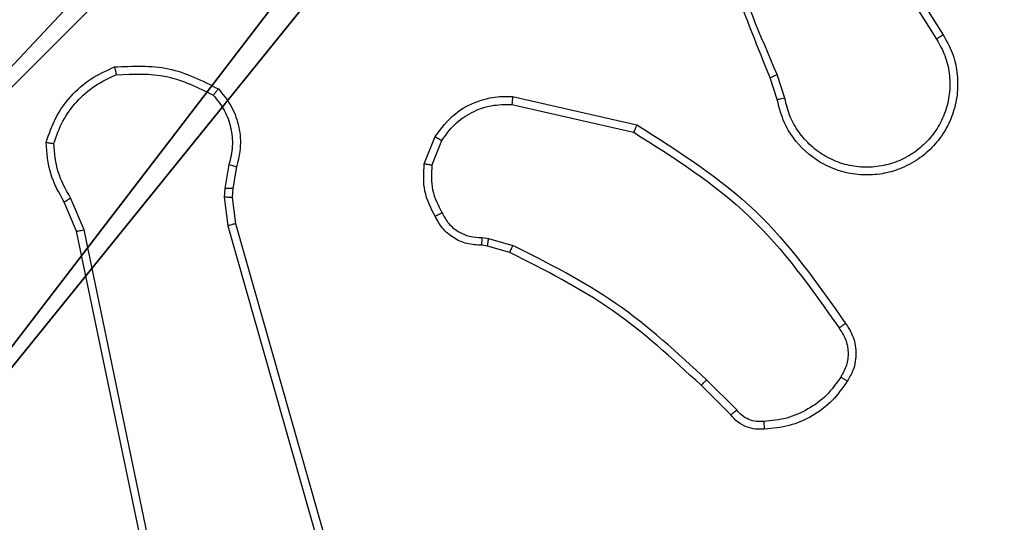
# Model space of a CAD drawing. Units: centimetres. Extents: x -230 to 228, y -153 to 157.
# Drawn here: x 70 to 73, y 0 to 1 of the extents above; entities that cross this region are included whole.
import ezdxf

# ---------------------------------------------------------------- set-up
doc = ezdxf.new("R2010")
doc.units = ezdxf.units.CM
doc.header["$LTSCALE"] = 2.54
doc.layers.get('0').update_dxf_attribs({"true_color": 0xff5454})
doc.layers.add('VP-EQ', color=7, linetype='Continuous', true_color=0x8a3492)

# ---------------------------------------------------------------- blocks, each defined once
blk = doc.blocks.new('R__nica_1')
at = {"color": 251, "true_color": 0x646464}
mesh = blk.add_polyface(dxfattribs=at)
corners = [(4.0498, 9), (0, 4.95), (0, 9), (0.2576, 4.95), (0.2576, 4.05), (4.9498, 8.7424), (4.05, 0.2576), (4.0498, 8.7424), (4.95, 0.2576), (0, 0), (0, 4.05), (4.05, 0), (9, 9), (4.9498, 9), (4.95, 0), (8.7424, 4.9502), (9, 4.9502), (8.7424, 4.0502), (9, 0), (9, 4.0502)]
mesh.append_faces([[corners[k] for k in face] for face in [(0, 1, 2), (4, 9, 10), (12, 5, 13), (15, 12, 16), (18, 17, 19)]], dxfattribs={"vtx0": -1, "color": 251})
mesh.append_faces([[corners[k] for k in face] for face in [(1, 0, 3), (3, 0, 4), (5, 6, 7), (6, 5, 8), (9, 4, 11), (7, 4, 0), (11, 7, 6), (8, 12, 14), (14, 17, 18), (17, 14, 15)]], dxfattribs={"vtx0": -1, "vtx1": -1, "color": 251})
mesh.append_faces([[corners[k] for k in face] for face in [(11, 4, 7), (5, 12, 8), (14, 12, 15)]], dxfattribs={"vtx0": -1, "vtx1": -1, "vtx2": -1, "color": 251})
mesh = blk.add_polyface(dxfattribs=at)
corners = [(9, 0, 128.7906), (4.95, 0.2576, 128.7906), (4.95, 0, 128.7906), (8.7424, 4.0502, 128.7906), (9, 4.0502, 128.7906), (0, 0, 128.7906), (0.2576, 4.05, 128.7906), (0, 4.05, 128.7906), (4.05, 0, 128.7906), (0.2576, 4.95, 128.7906), (4.0498, 8.7424, 128.7906), (4.05, 0.2576, 128.7906), (4.9498, 8.7424, 128.7906), (4.9498, 9, 128.7906), (9, 9, 128.7906), (8.7424, 4.9502, 128.7906), (9, 4.9502, 128.7906), (0, 9, 128.7906), (0, 4.95, 128.7906), (4.0498, 9, 128.7906)]
mesh.append_faces([[corners[k] for k in face] for face in [(0, 1, 2), (3, 0, 4), (5, 6, 7), (14, 15, 16), (9, 17, 18)]], dxfattribs={"vtx0": -1, "color": 251})
mesh.append_faces([[corners[k] for k in face] for face in [(6, 8, 9), (10, 11, 12), (12, 1, 13), (13, 1, 14), (15, 1, 3), (17, 9, 19), (19, 9, 10)]], dxfattribs={"vtx0": -1, "vtx1": -1, "color": 251})
mesh.append_faces([[corners[k] for k in face] for face in [(1, 0, 3), (9, 8, 10), (14, 1, 15)]], dxfattribs={"vtx0": -1, "vtx1": -1, "vtx2": -1, "color": 251})
mesh.append_faces([[corners[k] for k in face] for face in [(6, 5, 8), (10, 8, 11), (12, 11, 1)]], dxfattribs={"vtx0": -1, "vtx2": -1, "color": 251})
blk = doc.blocks.new('noga_C11Q_WOODEN_LOW')
at = {"color": 0}
blk.add_blockref('R__nica_1', (0, 0, -10), dxfattribs=at)
blk = doc.blocks.new('Grupuj_7')
at = {"color": 0}
blk.add_blockref('noga_C11Q_WOODEN_LOW', (0.5377, 0.3, 10.2544), dxfattribs=at)
blk = doc.blocks.new('Group_1')
at = {"color": 0, "zscale": 0.3486208307678525}
blk.add_blockref('Grupuj_7', (147.7207, 0, -0.0887), dxfattribs=at)
blk = doc.blocks.new('RC1464_')
at = {"color": 0, "linetype": 'Continuous', "lineweight": 25}
for p, q in [((386.396, 187.6689, 0.0848), (386.5881, 187.3635, 0.0848)), ((386.4126, 187.6801, 0.0848), (386.6049, 187.3743, 0.0848)), ((386.1811, 187.2092, 0.0848), (386.1633, 187.2648, 0.0848)), ((386.2008, 187.2125, 0.0848), (386.1813, 187.2734, 0.0848)), ((385.5061, 187.2167, 0.0848), (385.8234, 187.1442, 0.0848)), ((385.5043, 187.1966, 0.0848), (385.8149, 187.1259, 0.0848)), ((385.2808, 187.045, 0.0848), (385.3085, 187.1147, 0.0848)), ((385.3003, 187.0411, 0.0848), (385.3254, 187.1043, 0.0848)), ((384.7824, 187.043, 0.0848), (384.7715, 186.9824, 0.0848)), ((384.8018, 187.0371, 0.0848), (384.7919, 186.9817, 0.0848)), ((384.7715, 186.9824, 0.0848), (384.7705, 186.9599, 0.0848)), ((384.4126, 186.8767, 0.0848), (384.3781, 186.9586, 0.0848)), ((384.7705, 186.9599, 0.0848), (384.7791, 186.8867, 0.0848)), ((384.7919, 186.9817, 0.0848), (384.7909, 186.9592, 0.0848)), ((384.7909, 186.9592, 0.0848), (384.7987, 186.8924, 0.0848)), ((384.3935, 186.8728, 0.0848), (384.362, 186.9476, 0.0848)), ((384.7791, 186.8867, 0.0848), (385.2119, 185.3656, 0.0848)), ((384.7987, 186.8924, 0.0848), (385.2316, 185.371, 0.0848)), ((384.6444, 185.6662, 0.0848), (384.3935, 186.8728, 0.0848)), ((384.6635, 185.6697, 0.0848), (384.4126, 186.8767, 0.0848)), ((385.4284, 186.857, 0.0848), (385.4447, 186.8547, 0.0848)), ((385.4421, 186.8352, 0.0848), (385.4277, 186.8372, 0.0848)), ((385.499, 186.8188, 0.0848), (385.4421, 186.8352, 0.0848)), ((385.4447, 186.8547, 0.0848), (385.507, 186.8368, 0.0848)), ((386.0629, 186.4039, 0.0848), (385.9871, 186.4796, 0.0848)), ((386.0779, 186.4167, 0.0848), (386.0013, 186.4934, 0.0848))]:
    blk.add_line(p, q, dxfattribs=at)
for points, knots in [([(386.1633, 187.2648, 0.0848), (386.1014, 187.4175, 0.0848), (385.9775, 187.7227, 0.0848), (385.9735, 188.0521, 0.0848), (385.9714, 188.2167, 0.0848)], [0, 0, 0, 0, 0.5, 1, 1, 1, 1]), ([(386.1811, 187.2733, 0.0848), (386.1385, 187.3723, 0.0848), (386.0533, 187.5703, 0.0848), (386.0192, 187.7831, 0.0848), (386.0021, 187.8895, 0.0848)], [0, 0, 0, 0, 0.49999, 1, 1, 1, 1]), ([(386.6049, 187.3743, 0.0848), (386.6133, 187.3593, 0.0848), (386.63, 187.3293, 0.0848), (386.6417, 187.2787, 0.0848), (386.6428, 187.2271, 0.0848), (386.6325, 187.1771, 0.0848), (386.6118, 187.1308, 0.0848), (386.5816, 187.0897, 0.0848), (386.542, 187.0554, 0.0848), (386.4967, 187.0315, 0.0848), (386.4485, 187.0181, 0.0848), (386.3992, 187.015, 0.0848), (386.3485, 187.0228, 0.0848), (386.2874, 187.0469, 0.0848), (386.237, 187.0888, 0.0848), (386.1975, 187.1474, 0.0848), (386.1873, 187.186, 0.0848), (386.1811, 187.2092, 0.0848)], [0, 0, 0, 0, 0.062547, 0.125088, 0.187632, 0.250177, 0.310209, 0.371912, 0.43528, 0.500314, 0.557564, 0.61726, 0.679404, 0.743962, 0.8553, 0.912921, 1, 1, 1, 1]), ([(386.5881, 187.3635, 0.0848), (386.5957, 187.3497, 0.0848), (386.611, 187.3223, 0.0848), (386.6218, 187.2761, 0.0848), (386.6228, 187.2289, 0.0848), (386.6133, 187.1826, 0.0848), (386.5939, 187.1395, 0.0848), (386.5654, 187.1018, 0.0848), (386.5294, 187.0712, 0.0848), (386.4875, 187.0493, 0.0848), (386.4419, 187.037, 0.0848), (386.3946, 187.0352, 0.0848), (386.3482, 187.0437, 0.0848), (386.3047, 187.0623, 0.0848), (386.2664, 187.09, 0.0848), (386.2352, 187.1254, 0.0848), (386.2118, 187.1667, 0.0848), (386.2045, 187.1972, 0.0848), (386.2008, 187.2125, 0.0848)], [0, 0, 0, 0, 0.062508, 0.125016, 0.187505, 0.250018, 0.3125, 0.375018, 0.437504, 0.50001, 0.562507, 0.625001, 0.687523, 0.749988, 0.812498, 0.875, 0.937504, 1, 1, 1, 1]), ([(386.6049, 187.3743, 0.0848), (386.6047, 187.3741, 0.0848), (386.6041, 187.3738, 0.0848), (386.6003, 187.3713, 0.0848), (386.5947, 187.3677, 0.0848), (386.5903, 187.3649, 0.0848), (386.5881, 187.3635, 0.0848)], [0, 0, 0, 0, 0.2502758, 0.5000752, 0.7499254, 1, 1, 1, 1]), ([(384.316, 187.0997, 0.0848), (384.3231, 187.1211, 0.0848), (384.3374, 187.164, 0.0848), (384.3776, 187.2191, 0.0848), (384.4285, 187.2647, 0.0848), (384.4698, 187.2831, 0.0848), (384.4904, 187.2924, 0.0848)], [0, 0, 0, 0, 0.249997, 0.500006, 0.750007, 1, 1, 1, 1]), ([(384.4904, 187.2924, 0.0848), (384.5371, 187.2947, 0.0848), (384.6303, 187.2995, 0.0848), (384.7136, 187.2574, 0.0848), (384.7553, 187.2363, 0.0848)], [0, 0, 0, 0, 0.500008, 1, 1, 1, 1]), ([(384.4904, 187.2924, 0.0848), (384.4904, 187.2921, 0.0848), (384.4905, 187.2916, 0.0848), (384.4912, 187.2885, 0.0848), (384.492, 187.2848, 0.0848), (384.4928, 187.2813, 0.0848), (384.4938, 187.2772, 0.0848), (384.4945, 187.2742, 0.0848), (384.4949, 187.2727, 0.0848)], [0, 0, 0, 0, 0.21151, 0.448026, 0.576112, 0.710876, 0.852328, 1, 1, 1, 1]), ([(384.3355, 187.0969, 0.0848), (384.3422, 187.1163, 0.0848), (384.3558, 187.1552, 0.0848), (384.3929, 187.2051, 0.0848), (384.4389, 187.2468, 0.0848), (384.4762, 187.2641, 0.0848), (384.4949, 187.2727, 0.0848)], [0, 0, 0, 0, 0.249887, 0.499999, 0.75012, 1, 1, 1, 1]), ([(384.4949, 187.2727, 0.0848), (384.5384, 187.2746, 0.0848), (384.6253, 187.2785, 0.0848), (384.7032, 187.2398, 0.0848), (384.7422, 187.2205, 0.0848)], [0, 0, 0, 0, 0.500026, 1, 1, 1, 1]), ([(386.1633, 187.2648, 0.0848), (386.1637, 187.265, 0.0848), (386.1644, 187.2653, 0.0848), (386.1691, 187.2675, 0.0848), (386.1749, 187.2704, 0.0848), (386.179, 187.2723, 0.0848), (386.1811, 187.2733, 0.0848)], [0, 0, 0, 0, 0.279812, 0.559042, 0.779372, 1, 1, 1, 1]), ([(384.7553, 187.2363, 0.0848), (384.7551, 187.2361, 0.0848), (384.7547, 187.2357, 0.0848), (384.7526, 187.2331, 0.0848), (384.7501, 187.2301, 0.0848), (384.7477, 187.2272, 0.0848), (384.7451, 187.224, 0.0848), (384.7432, 187.2217, 0.0848), (384.7422, 187.2205, 0.0848)], [0, 0, 0, 0, 0.219202, 0.458269, 0.585698, 0.718414, 0.856817, 1, 1, 1, 1]), ([(384.7553, 187.2363, 0.0848), (384.7665, 187.2229, 0.0848), (384.7891, 187.1958, 0.0848), (384.8079, 187.1453, 0.0848), (384.8145, 187.0907, 0.0848), (384.8061, 187.0551, 0.0848), (384.8018, 187.0371, 0.0848)], [0, 0, 0, 0, 0.243048, 0.49072, 0.743042, 1, 1, 1, 1]), ([(384.7422, 187.2205, 0.0848), (384.7522, 187.2081, 0.0848), (384.7723, 187.1832, 0.0848), (384.7885, 187.1377, 0.0848), (384.7935, 187.0896, 0.0848), (384.7861, 187.0586, 0.0848), (384.7824, 187.043, 0.0848)], [0, 0, 0, 0, 0.250032, 0.499994, 0.749964, 1, 1, 1, 1]), ([(385.3085, 187.1147, 0.0848), (385.3243, 187.1357, 0.0848), (385.3533, 187.1743, 0.0848), (385.4122, 187.2053, 0.0848), (385.463, 187.2178, 0.0848), (385.4932, 187.217, 0.0848), (385.5061, 187.2167, 0.0848)], [0, 0, 0, 0, 0.334608, 0.612994, 0.834847, 1, 1, 1, 1]), ([(385.5061, 187.2167, 0.0848), (385.506, 187.2164, 0.0848), (385.5059, 187.2157, 0.0848), (385.5055, 187.2111, 0.0848), (385.505, 187.2045, 0.0848), (385.5045, 187.1992, 0.0848), (385.5043, 187.1966, 0.0848)], [0, 0, 0, 0, 0.250229, 0.500009, 0.749818, 1, 1, 1, 1]), ([(386.2008, 187.2125, 0.0848), (386.1983, 187.212, 0.0848), (386.1931, 187.2111, 0.0848), (386.1866, 187.21, 0.0848), (386.1821, 187.2093, 0.0848), (386.1815, 187.2092, 0.0848), (386.1811, 187.2092, 0.0848)], [0, 0, 0, 0, 0.2503157, 0.5001448, 0.7498477, 1, 1, 1, 1]), ([(385.3254, 187.1043, 0.0848), (385.3357, 187.1187, 0.0848), (385.3563, 187.1476, 0.0848), (385.4007, 187.1779, 0.0848), (385.4511, 187.1965, 0.0848), (385.4866, 187.1965, 0.0848), (385.5043, 187.1966, 0.0848)], [0, 0, 0, 0, 0.250053, 0.500034, 0.749983, 1, 1, 1, 1]), ([(385.8234, 187.1442, 0.0848), (385.8233, 187.144, 0.0848), (385.8231, 187.1436, 0.0848), (385.8218, 187.1409, 0.0848), (385.8203, 187.1375, 0.0848), (385.8187, 187.1341, 0.0848), (385.8169, 187.1302, 0.0848), (385.8156, 187.1273, 0.0848), (385.8149, 187.1259, 0.0848)], [0, 0, 0, 0, 0.202141, 0.435825, 0.564698, 0.701756, 0.846914, 1, 1, 1, 1]), ([(385.8234, 187.1442, 0.0848), (385.9299, 187.0768, 0.0848), (386.141, 186.9433, 0.0848), (386.2846, 186.7389, 0.0848), (386.3557, 186.6377, 0.0848)], [0, 0, 0, 0, 0.504654, 1, 1, 1, 1]), ([(385.3085, 187.1147, 0.0848), (385.3088, 187.1144, 0.0848), (385.3094, 187.114, 0.0848), (385.3139, 187.1112, 0.0848), (385.3195, 187.1078, 0.0848), (385.3234, 187.1054, 0.0848), (385.3254, 187.1043, 0.0848)], [0, 0, 0, 0, 0.279719, 0.559211, 0.779513, 1, 1, 1, 1]), ([(385.8149, 187.1259, 0.0848), (385.9188, 187.0599, 0.0848), (386.1267, 186.928, 0.0848), (386.2684, 186.7266, 0.0848), (386.3392, 186.626, 0.0848)], [0, 0, 0, 0, 0.499992, 1, 1, 1, 1]), ([(384.316, 187.0997, 0.0848), (384.3162, 187.0996, 0.0848), (384.3167, 187.0995, 0.0848), (384.3198, 187.099, 0.0848), (384.3235, 187.0985, 0.0848), (384.327, 187.098, 0.0848), (384.3311, 187.0975, 0.0848), (384.334, 187.0971, 0.0848), (384.3355, 187.0969, 0.0848)], [0, 0, 0, 0, 0.2149, 0.452614, 0.580258, 0.714286, 0.854434, 1, 1, 1, 1]), ([(384.362, 186.9476, 0.0848), (384.3486, 186.9712, 0.0848), (384.3218, 187.0184, 0.0848), (384.3179, 187.0726, 0.0848), (384.316, 187.0997, 0.0848)], [0, 0, 0, 0, 0.499981, 1, 1, 1, 1]), ([(384.3781, 186.9586, 0.0848), (384.3659, 186.98, 0.0848), (384.3415, 187.023, 0.0848), (384.3375, 187.0723, 0.0848), (384.3355, 187.0969, 0.0848)], [0, 0, 0, 0, 0.49999, 1, 1, 1, 1]), ([(384.8018, 187.0371, 0.0848), (384.8014, 187.0372, 0.0848), (384.8007, 187.0373, 0.0848), (384.7955, 187.0389, 0.0848), (384.7891, 187.0409, 0.0848), (384.7847, 187.0423, 0.0848), (384.7824, 187.043, 0.0848)], [0, 0, 0, 0, 0.27989, 0.559201, 0.779446, 1, 1, 1, 1]), ([(385.3083, 186.9113, 0.0848), (385.2976, 186.9323, 0.0848), (385.2762, 186.9744, 0.0848), (385.2793, 187.0215, 0.0848), (385.2808, 187.045, 0.0848)], [0, 0, 0, 0, 0.500009, 1, 1, 1, 1]), ([(385.3003, 187.0411, 0.0848), (385.2988, 187.0414, 0.0848), (385.296, 187.0419, 0.0848), (385.292, 187.0427, 0.0848), (385.2885, 187.0434, 0.0848), (385.2848, 187.0441, 0.0848), (385.2816, 187.0448, 0.0848), (385.2811, 187.045, 0.0848), (385.2808, 187.045, 0.0848)], [0, 0, 0, 0, 0.14152, 0.278476, 0.410379, 0.537656, 0.777857, 1, 1, 1, 1]), ([(385.3003, 187.0411, 0.0848), (385.299, 187.0199, 0.0848), (385.2966, 186.9773, 0.0848), (385.316, 186.9395, 0.0848), (385.3258, 186.9205, 0.0848)], [0, 0, 0, 0, 0.500001, 1, 1, 1, 1]), ([(384.7919, 186.9817, 0.0848), (384.7915, 186.9817, 0.0848), (384.7907, 186.9817, 0.0848), (384.7852, 186.9818, 0.0848), (384.7785, 186.9821, 0.0848), (384.7739, 186.9823, 0.0848), (384.7715, 186.9824, 0.0848)], [0, 0, 0, 0, 0.2798753, 0.5590608, 0.7795516, 1, 1, 1, 1]), ([(384.362, 186.9476, 0.0848), (384.3623, 186.9478, 0.0848), (384.3629, 186.9483, 0.0848), (384.3671, 186.9512, 0.0848), (384.3724, 186.9548, 0.0848), (384.3762, 186.9573, 0.0848), (384.3781, 186.9586, 0.0848)], [0, 0, 0, 0, 0.279693, 0.558935, 0.779219, 1, 1, 1, 1]), ([(384.7909, 186.9592, 0.0848), (384.7905, 186.9592, 0.0848), (384.7897, 186.9592, 0.0848), (384.7843, 186.9593, 0.0848), (384.7775, 186.9596, 0.0848), (384.7729, 186.9598, 0.0848), (384.7705, 186.9599, 0.0848)], [0, 0, 0, 0, 0.279895, 0.559164, 0.779603, 1, 1, 1, 1]), ([(385.3083, 186.9113, 0.0848), (385.3085, 186.9114, 0.0848), (385.309, 186.9116, 0.0848), (385.312, 186.9132, 0.0848), (385.3154, 186.915, 0.0848), (385.3185, 186.9166, 0.0848), (385.322, 186.9185, 0.0848), (385.3245, 186.9198, 0.0848), (385.3258, 186.9205, 0.0848)], [0, 0, 0, 0, 0.226308, 0.467809, 0.594742, 0.725839, 0.861005, 1, 1, 1, 1]), ([(385.4277, 186.8372, 0.0848), (385.4148, 186.8378, 0.0848), (385.3893, 186.839, 0.0848), (385.3545, 186.8552, 0.0848), (385.3258, 186.8793, 0.0848), (385.3141, 186.9007, 0.0848), (385.3083, 186.9113, 0.0848)], [0, 0, 0, 0, 0.257991, 0.510712, 0.758039, 1, 1, 1, 1]), ([(385.3258, 186.9205, 0.0848), (385.3309, 186.911, 0.0848), (385.3411, 186.8921, 0.0848), (385.3663, 186.8713, 0.0848), (385.3961, 186.8581, 0.0848), (385.4176, 186.8574, 0.0848), (385.4284, 186.857, 0.0848)], [0, 0, 0, 0, 0.250019, 0.499991, 0.749872, 1, 1, 1, 1]), ([(384.7987, 186.8924, 0.0848), (384.7984, 186.8923, 0.0848), (384.7978, 186.8921, 0.0848), (384.7933, 186.8907, 0.0848), (384.7868, 186.8888, 0.0848), (384.7817, 186.8874, 0.0848), (384.7791, 186.8867, 0.0848)], [0, 0, 0, 0, 0.2501365, 0.5001403, 0.7498886, 1, 1, 1, 1]), ([(384.3935, 186.8728, 0.0848), (384.3938, 186.8729, 0.0848), (384.3944, 186.873, 0.0848), (384.3987, 186.8738, 0.0848), (384.405, 186.8751, 0.0848), (384.4101, 186.8761, 0.0848), (384.4126, 186.8767, 0.0848)], [0, 0, 0, 0, 0.249898, 0.499993, 0.749687, 1, 1, 1, 1]), ([(385.4277, 186.8372, 0.0848), (385.4277, 186.8375, 0.0848), (385.4277, 186.838, 0.0848), (385.4278, 186.8414, 0.0848), (385.428, 186.8453, 0.0848), (385.4281, 186.8488, 0.0848), (385.4282, 186.8528, 0.0848), (385.4283, 186.8556, 0.0848), (385.4284, 186.857, 0.0848)], [0, 0, 0, 0, 0.22754, 0.469618, 0.59631, 0.727029, 0.861708, 1, 1, 1, 1]), ([(385.4421, 186.8352, 0.0848), (385.4422, 186.8356, 0.0848), (385.4422, 186.8363, 0.0848), (385.4429, 186.8415, 0.0848), (385.4438, 186.848, 0.0848), (385.4444, 186.8525, 0.0848), (385.4447, 186.8547, 0.0848)], [0, 0, 0, 0, 0.2795192, 0.5589854, 0.7792518, 1, 1, 1, 1]), ([(385.499, 186.8188, 0.0848), (385.4992, 186.8191, 0.0848), (385.4995, 186.8199, 0.0848), (385.5016, 186.8246, 0.0848), (385.5042, 186.8305, 0.0848), (385.5061, 186.8347, 0.0848), (385.507, 186.8368, 0.0848)], [0, 0, 0, 0, 0.279579, 0.559026, 0.779361, 1, 1, 1, 1]), ([(386.0013, 186.4934, 0.0848), (385.9269, 186.5621, 0.0848), (385.7781, 186.6995, 0.0848), (385.5974, 186.791, 0.0848), (385.507, 186.8368, 0.0848)], [0, 0, 0, 0, 0.499996, 1, 1, 1, 1]), ([(385.9871, 186.4796, 0.0848), (385.9137, 186.5475, 0.0848), (385.7668, 186.6833, 0.0848), (385.5883, 186.7736, 0.0848), (385.499, 186.8188, 0.0848)], [0, 0, 0, 0, 0.500002, 1, 1, 1, 1]), ([(386.3557, 186.6377, 0.0848), (386.3555, 186.6375, 0.0848), (386.355, 186.6371, 0.0848), (386.3522, 186.6351, 0.0848), (386.349, 186.6328, 0.0848), (386.3461, 186.6308, 0.0848), (386.3428, 186.6284, 0.0848), (386.3404, 186.6268, 0.0848), (386.3392, 186.626, 0.0848)], [0, 0, 0, 0, 0.228538, 0.47072, 0.597548, 0.72809, 0.862274, 1, 1, 1, 1]), ([(386.3557, 186.6377, 0.0848), (386.362, 186.6281, 0.0848), (386.3766, 186.606, 0.0848), (386.3848, 186.5635, 0.0848), (386.3788, 186.5217, 0.0848), (386.3654, 186.499, 0.0848), (386.3602, 186.4901, 0.0848)], [0, 0, 0, 0, 0.2185184, 0.5000854, 0.8039852, 1, 1, 1, 1]), ([(386.3392, 186.626, 0.0848), (386.3454, 186.6165, 0.0848), (386.3577, 186.5977, 0.0848), (386.3638, 186.564, 0.0848), (386.36, 186.53, 0.0848), (386.3489, 186.5104, 0.0848), (386.3434, 186.5006, 0.0848)], [0, 0, 0, 0, 0.2500575, 0.4999962, 0.7499275, 1, 1, 1, 1]), ([(385.9871, 186.4796, 0.0848), (385.9874, 186.4799, 0.0848), (385.9878, 186.4803, 0.0848), (385.9911, 186.4834, 0.0848), (385.9957, 186.4879, 0.0848), (385.9994, 186.4916, 0.0848), (386.0013, 186.4934, 0.0848)], [0, 0, 0, 0, 0.249886, 0.499959, 0.749696, 1, 1, 1, 1]), ([(386.3434, 186.5006, 0.0848), (386.332, 186.4845, 0.0848), (386.3092, 186.4523, 0.0848), (386.2609, 186.4174, 0.0848), (386.2065, 186.393, 0.0848), (386.1673, 186.3893, 0.0848), (386.1477, 186.3874, 0.0848)], [0, 0, 0, 0, 0.249875, 0.500031, 0.750162, 1, 1, 1, 1]), ([(386.3602, 186.4901, 0.0848), (386.348, 186.4727, 0.0848), (386.3234, 186.4379, 0.0848), (386.2716, 186.3997, 0.0848), (386.2127, 186.3737, 0.0848), (386.1704, 186.3698, 0.0848), (386.1492, 186.3678, 0.0848)], [0, 0, 0, 0, 0.2500089, 0.5000083, 0.7500069, 1, 1, 1, 1]), ([(386.3602, 186.4901, 0.0848), (386.36, 186.4902, 0.0848), (386.3595, 186.4904, 0.0848), (386.3567, 186.4922, 0.0848), (386.3535, 186.4942, 0.0848), (386.3505, 186.4961, 0.0848), (386.3471, 186.4983, 0.0848), (386.3446, 186.4998, 0.0848), (386.3434, 186.5006, 0.0848)], [0, 0, 0, 0, 0.222693, 0.462947, 0.590202, 0.722327, 0.858734, 1, 1, 1, 1]), ([(386.0629, 186.4039, 0.0848), (386.0631, 186.404, 0.0848), (386.0635, 186.4043, 0.0848), (386.0659, 186.4063, 0.0848), (386.0687, 186.4087, 0.0848), (386.0714, 186.4111, 0.0848), (386.0745, 186.4138, 0.0848), (386.0768, 186.4157, 0.0848), (386.0779, 186.4167, 0.0848)], [0, 0, 0, 0, 0.212744, 0.449811, 0.577845, 0.712133, 0.853088, 1, 1, 1, 1]), ([(386.1477, 186.3874, 0.0848), (386.141, 186.387, 0.0848), (386.1278, 186.3863, 0.0848), (386.1085, 186.3918, 0.0848), (386.091, 186.4017, 0.0848), (386.0823, 186.4117, 0.0848), (386.0779, 186.4167, 0.0848)], [0, 0, 0, 0, 0.250126, 0.500033, 0.749944, 1, 1, 1, 1]), ([(386.1492, 186.3678, 0.0848), (386.1413, 186.3674, 0.0848), (386.1254, 186.3666, 0.0848), (386.1019, 186.3731, 0.0848), (386.0798, 186.3851, 0.0848), (386.0686, 186.3976, 0.0848), (386.0629, 186.4039, 0.0848)], [0, 0, 0, 0, 0.240075, 0.486761, 0.740069, 1, 1, 1, 1]), ([(386.1492, 186.3678, 0.0848), (386.1491, 186.3681, 0.0848), (386.1491, 186.3687, 0.0848), (386.1488, 186.373, 0.0848), (386.1483, 186.3795, 0.0848), (386.1479, 186.3847, 0.0848), (386.1477, 186.3874, 0.0848)], [0, 0, 0, 0, 0.242306, 0.489758, 0.741901, 1, 1, 1, 1])]:
    blk.add_open_spline(points, degree=3, knots=knots, dxfattribs=at)
blk = doc.blocks.new('RC1464_2D')
at = {"layer": 'VP-EQ', "color": 0}
blk.add_blockref('RC1464_', (0, 0), dxfattribs=at)

msp = doc.modelspace()

# ---------------------------------------------------------------- block references
at = {"color": 0}
msp.add_blockref('Group_1', (-78.9008, -4.7825), dxfattribs=at)
at = {"layer": 'VP-EQ', "color": 0}
msp.add_blockref('RC1464_2D', (-313.835, -185.9959), dxfattribs=at)

doc.saveas('drawing.dxf')
